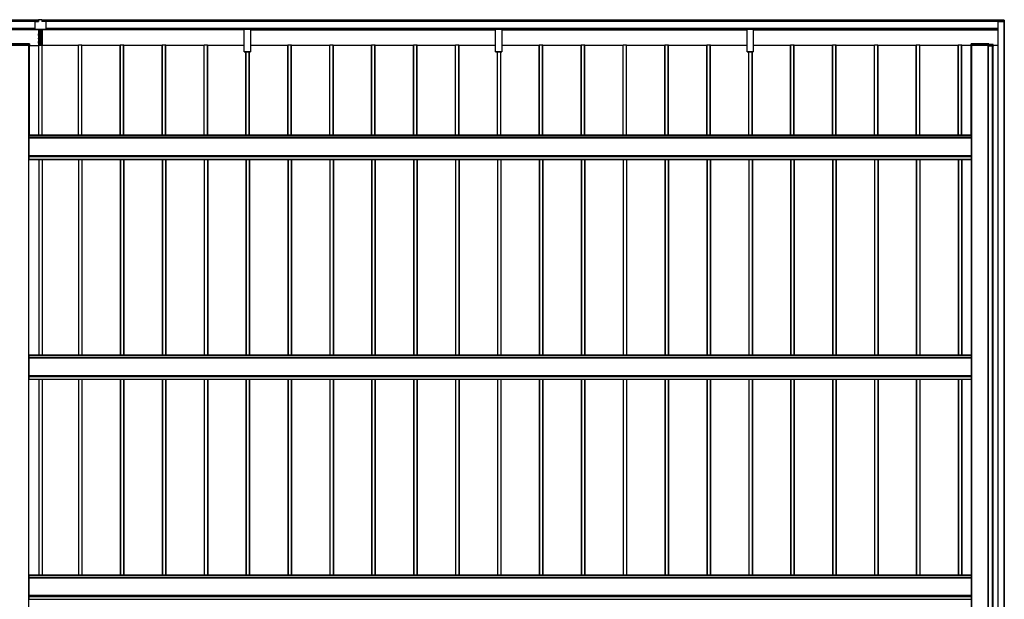
# Model space of a CAD drawing. Units: millimetres. Extents: x 0 to 29435, y 0 to 20790.
# Drawn here: x 7406 to 12106, y 9276 to 12041 of the extents above; entities that cross this region are included whole.
import ezdxf

# ---------------------------------------------------------------- set-up
doc = ezdxf.new("R2010")
doc.units = ezdxf.units.MM
doc.layers.add('YKK_A1', color=4, linetype='Continuous', lineweight=30)

msp = doc.modelspace()

# ---------------------------------------------------------------- linework, layer by layer
at = {"layer": 'YKK_A1'}
for p, q in [((7496.6, 12038.6), (2702.1, 12038.6)), ((7496.6, 12038.1), (2702.1, 12038.1)), ((7496.6, 12033.9), (2702.1, 12033.9)), ((7496.6, 12033.6), (2702.1, 12033.6)), ((7496.6, 12033.6), (2702.1, 12033.6)), ((7496.6, 12033.3), (2702.1, 12033.3)), ((7479.6, 12033.2), (7496.6, 12033.2)), ((7496.6, 12041.1), (7496.6, 12033.3)), ((7511.6, 12041.1), (7496.6, 12041.1)), ((7511.6, 12041.1), (7511.6, 12033.3)), ((12098.1, 12038.6), (7511.6, 12038.6)), ((12098.1, 12038.1), (7511.6, 12038.1)), ((12098.1, 12033.9), (7511.6, 12033.9)), ((12098.1, 12033.6), (7511.6, 12033.6)), ((12098.1, 12033.6), (7511.6, 12033.6)), ((12098.1, 12033.3), (7511.6, 12033.3)), ((7528.6, 12033.2), (7511.6, 12033.2)), ((12075.1, 12033.1), (12075.1, 6635.5)), ((12075.6, 12033.1), (12099.4, 12033.1)), ((12075.6, 12033.1), (12075.6, 6635.5)), ((12105.6, 12039.2), (12098.1, 12039.7)), ((12098.1, 12039.2), (12098.1, 12039.7)), ((12098.1, 12033.5), (12098.1, 12039.2)), ((12105.6, 12038.7), (12098.1, 12039.2)), ((12098.1, 12033.2), (12098.1, 12033.5)), ((12098.1, 12033.5), (12099.3, 12033.5)), ((12099.3, 12033.2), (12098.1, 12033.2)), ((12099.3, 12033.2), (12098.1, 12033.2)), ((12098.1, 12033.2), (12098.1, 12033.2)), ((12099.3, 12033.2), (12099.3, 12033.2)), ((12099.6, 12031.7), (12099.6, 12032.9)), ((12099.9, 12032.9), (12099.9, 12031.7)), ((12105.6, 12031.7), (12105.6, 12038.7)), ((12106.1, 12038.7), (12106.1, 12031.7)), ((7477.6, 11999.1), (2725.1, 11999.1)), ((2725.1, 11998.6), (7477.6, 11998.6)), ((7477.6, 11998.6), (2725.1, 11998.6)), ((7477.6, 11998.6), (2725.1, 11998.6)), ((7495.1, 11993.2), (6308, 11993.2)), ((7495.1, 11993.1), (6308, 11993.1)), ((7477.6, 12031.3), (7477.6, 11998.3)), ((7479.6, 11996.3), (7528.6, 11996.3)), ((7479.6, 11996.2), (7528.6, 11996.2)), ((7495.1, 11996.2), (7495.1, 11973.9)), ((7499.1, 11996.2), (7499.1, 11923.9)), ((7500.6, 11921), (7500.6, 11996.2)), ((7507.6, 11921), (7507.6, 11996.2)), ((7509.1, 11996.2), (7509.1, 11923.9)), ((7513.1, 11996.2), (7513.1, 11973.9)), ((8478, 11993.2), (7513.1, 11993.2)), ((8478, 11993.1), (7513.1, 11993.1)), ((7530.6, 12031.3), (7530.6, 11998.3)), ((12075.1, 11999.1), (7530.6, 11999.1)), ((7530.6, 11998.6), (12075.1, 11998.6)), ((12075.1, 11998.6), (7530.6, 11998.6)), ((12075.1, 11998.6), (7530.6, 11998.6)), ((8478, 11998.2), (8478, 11998.6)), ((8478, 11997.3), (8478, 11998.2)), ((8478, 11998.2), (8508, 11998.2)), ((8478, 11995.4), (8478, 11997.3)), ((8508, 11997.3), (8478, 11997.3)), ((8478, 11994.6), (8478, 11995.4)), ((8478, 11995.4), (8508, 11995.4)), ((8478, 11887.5), (8478, 11994.6)), ((8508, 11994.6), (8478, 11994.6)), ((8508, 11998.6), (8508, 11998.2)), ((8508, 11998.2), (8508, 11997.3)), ((8508, 11997.3), (8508, 11995.4)), ((8508, 11995.4), (8508, 11994.6)), ((8508, 11994.6), (8508, 11887.5)), ((8508, 11993.2), (9678, 11993.2)), ((8508, 11993.1), (9678, 11993.1)), ((9678, 11998.2), (9678, 11998.6)), ((9678, 11997.3), (9678, 11998.2)), ((9678, 11998.2), (9708, 11998.2)), ((9678, 11995.4), (9678, 11997.3)), ((9708, 11997.3), (9678, 11997.3)), ((9678, 11994.6), (9678, 11995.4)), ((9678, 11995.4), (9708, 11995.4)), ((9678, 11887.5), (9678, 11994.6)), ((9708, 11994.6), (9678, 11994.6)), ((9708, 11998.6), (9708, 11998.2)), ((9708, 11998.2), (9708, 11997.3)), ((9708, 11997.3), (9708, 11995.4)), ((9708, 11995.4), (9708, 11994.6)), ((9708, 11994.6), (9708, 11887.5)), ((9708, 11993.2), (10878, 11993.2)), ((9708, 11993.1), (10878, 11993.1)), ((10878, 11998.2), (10878, 11998.6)), ((10878, 11997.3), (10878, 11998.2)), ((10878, 11998.2), (10908, 11998.2)), ((10878, 11995.4), (10878, 11997.3)), ((10908, 11997.3), (10878, 11997.3)), ((10878, 11994.6), (10878, 11995.4)), ((10878, 11995.4), (10908, 11995.4)), ((10878, 11887.5), (10878, 11994.6)), ((10908, 11994.6), (10878, 11994.6)), ((10908, 11998.6), (10908, 11998.2)), ((10908, 11998.2), (10908, 11997.3)), ((10908, 11997.3), (10908, 11995.4)), ((10908, 11995.4), (10908, 11994.6)), ((10908, 11994.6), (10908, 11887.5)), ((10908, 11993.2), (12075.1, 11993.2)), ((10908, 11993.1), (12075.1, 11993.1)), ((12105.1, 12031.6), (12099.6, 12031.7)), ((12099.6, 12031.7), (12099.6, 12031.7)), ((12105.6, 12031.7), (12099.9, 12031.7)), ((12104.6, 12031.6), (12104.6, 6637)), ((12105.1, 12031.6), (12105.1, 12031.6)), ((12105.1, 12031.6), (12105.1, 6637)), ((12105.6, 12030.2), (12105.1, 12030.2)), ((12106.1, 12030.2), (12106.1, 12031.7)), ((7494.1, 11973.9), (7499.1, 11973.9)), ((7494.1, 11973.9), (7494.1, 11973.8)), ((7494.1, 11973.8), (7499.1, 11973.8)), ((7494.1, 11973.8), (7494.1, 11970.6)), ((7494.1, 11970.6), (7499.1, 11970.6)), ((7494.1, 11970.6), (7494.1, 11969.1)), ((7494.1, 11969.1), (7499.1, 11969.1)), ((7494.1, 11969.1), (7494.1, 11966)), ((7494.1, 11966), (7499.1, 11966)), ((7494.1, 11966), (7494.1, 11965.9)), ((7499.1, 11965.9), (7494.1, 11965.9)), ((7494.9, 11952.6), (7495.1, 11952.6)), ((7494.9, 11952.6), (7494.9, 11949.6)), ((7495.1, 11949.6), (7494.9, 11949.6)), ((7495.1, 11965.9), (7495.1, 11952.6)), ((7499.1, 11952.6), (7495.1, 11952.6)), ((7495.1, 11949.6), (7499.1, 11949.6)), ((7495.1, 11949.6), (7495.1, 11936.9)), ((7514.1, 11973.9), (7509.1, 11973.9)), ((7514.1, 11973.8), (7509.1, 11973.8)), ((7514.1, 11970.6), (7509.1, 11970.6)), ((7514.1, 11969.1), (7509.1, 11969.1)), ((7514.1, 11966), (7509.1, 11966)), ((7509.1, 11965.9), (7514.1, 11965.9)), ((7509.1, 11952.6), (7513.1, 11952.6)), ((7513.1, 11949.6), (7509.1, 11949.6)), ((7513.1, 11965.9), (7513.1, 11952.6)), ((7513.3, 11952.6), (7513.1, 11952.6)), ((7513.1, 11949.6), (7513.3, 11949.6)), ((7513.1, 11949.6), (7513.1, 11936.9)), ((7513.3, 11952.6), (7513.3, 11949.6)), ((7514.1, 11973.9), (7514.1, 11973.8)), ((7514.1, 11973.8), (7514.1, 11970.6)), ((7514.1, 11970.6), (7514.1, 11969.1)), ((7514.1, 11969.1), (7514.1, 11966)), ((7514.1, 11966), (7514.1, 11965.9)), ((7347.6, 11919.8), (7452.6, 11919.8)), ((7452.2, 11925.8), (7347.9, 11925.8)), ((7452.2, 11925.3), (7347.9, 11925.3)), ((7450.1, 11919.7), (7350.1, 11919.7)), ((7449.6, 7181.7), (7449.6, 11919.7)), ((7450.1, 7181.7), (7450.1, 11919.7)), ((7450.6, 11918.9), (7450.1, 11918.9)), ((7450.6, 11919.7), (7450.6, 11915.1)), ((7453.1, 11915.1), (7450.6, 11915.1)), ((7450.6, 11915.1), (7450.6, 11915.1)), ((7453.1, 11915.1), (7450.6, 11915.1)), ((7452.1, 11489.9), (7452.1, 11915.1)), ((7452.2, 11925.8), (7452.2, 11925.8)), ((7452.2, 11925.3), (7452.2, 11925.8)), ((7452.6, 11919.8), (7452.2, 11925.3)), ((7452.7, 11925.3), (7453.1, 11919.8)), ((7453.1, 11915.1), (7453.1, 11919.8)), ((7453.1, 11918), (7496.8, 11918)), ((7494.1, 11936.9), (7499.1, 11936.9)), ((7494.1, 11936.9), (7494.1, 11936.8)), ((7494.1, 11936.8), (7499.1, 11936.8)), ((7494.1, 11936.8), (7494.1, 11933.6)), ((7494.1, 11933.6), (7499.1, 11933.6)), ((7494.1, 11933.6), (7494.1, 11932.1)), ((7494.1, 11932.1), (7499.1, 11932.1)), ((7494.1, 11932.1), (7494.1, 11929)), ((7494.1, 11929), (7499.1, 11929)), ((7494.1, 11929), (7494.1, 11928.9)), ((7499.1, 11928.9), (7494.1, 11928.9)), ((7495.1, 11928.9), (7495.1, 11918)), ((7496.8, 11489.9), (7496.8, 11918)), ((7497.1, 11489.9), (7497.1, 11919.1)), ((7498.1, 11919.1), (7513.1, 11919.1)), ((7498.1, 11489.9), (7498.1, 11919.1)), ((7498.8, 11923.9), (7499.1, 11923.9)), ((7498.8, 11923.9), (7498.8, 11922.4)), ((7498.8, 11922.4), (7499.1, 11922.4)), ((7498.8, 11922.4), (7498.8, 11921.2)), ((7498.8, 11921.2), (7499.1, 11921.2)), ((7499.1, 11922.4), (7499.1, 11921)), ((7499.1, 11921), (7500.3, 11921)), ((7499.1, 11920), (7499.1, 11921)), ((7499.1, 11919.1), (7499.1, 11920)), ((7500.6, 11920), (7500.6, 11921)), ((7500.6, 11919.1), (7500.6, 11920)), ((7507.6, 11920), (7507.6, 11921)), ((7507.6, 11919.1), (7507.6, 11920)), ((7509.1, 11921), (7507.9, 11921)), ((7514.1, 11936.9), (7509.1, 11936.9)), ((7514.1, 11936.8), (7509.1, 11936.8)), ((7514.1, 11933.6), (7509.1, 11933.6)), ((7514.1, 11932.1), (7509.1, 11932.1)), ((7514.1, 11929), (7509.1, 11929)), ((7509.1, 11928.9), (7514.1, 11928.9)), ((7509.3, 11923.9), (7509.1, 11923.9)), ((7509.1, 11922.4), (7509.1, 11921)), ((7509.3, 11922.4), (7509.1, 11922.4)), ((7509.3, 11921.2), (7509.1, 11921.2)), ((7509.1, 11920), (7509.1, 11921)), ((7509.1, 11919.1), (7509.1, 11920)), ((7509.3, 11923.9), (7509.3, 11922.4)), ((7509.3, 11922.4), (7509.3, 11921.2)), ((7513.1, 11928.9), (7513.1, 11919.1)), ((7513.1, 11489.9), (7513.1, 11919.1)), ((7514.1, 11936.9), (7514.1, 11936.8)), ((7514.1, 11936.8), (7514.1, 11933.6)), ((7514.1, 11933.6), (7514.1, 11932.1)), ((7514.1, 11932.1), (7514.1, 11929)), ((7514.1, 11929), (7514.1, 11928.9)), ((7514.1, 11489.9), (7514.1, 11919.1)), ((7686.1, 11918), (7514.1, 11918)), ((7686.1, 11489.9), (7686.1, 11919.1)), ((7702.1, 11919.1), (7687.1, 11919.1)), ((7687.1, 11489.9), (7687.1, 11919.1)), ((7702.1, 11489.9), (7702.1, 11919.1)), ((7703.1, 11489.9), (7703.1, 11919.1)), ((7886.1, 11918), (7703.4, 11918)), ((7703.4, 11489.9), (7703.4, 11918)), ((7886.1, 11489.9), (7886.1, 11919.1)), ((7902.1, 11919.1), (7887.1, 11919.1)), ((7887.1, 11489.9), (7887.1, 11919.1)), ((7902.1, 11489.9), (7902.1, 11919.1)), ((7903.1, 11489.9), (7903.1, 11919.1)), ((8086.1, 11918), (7903.4, 11918)), ((7903.4, 11489.9), (7903.4, 11918)), ((8086.1, 11489.9), (8086.1, 11919.1)), ((8102.1, 11919.1), (8087.1, 11919.1)), ((8087.1, 11489.9), (8087.1, 11919.1)), ((8102.1, 11489.9), (8102.1, 11919.1)), ((8103.1, 11489.9), (8103.1, 11919.1)), ((8286.1, 11918), (8103.4, 11918)), ((8103.4, 11489.9), (8103.4, 11918)), ((8286.1, 11489.9), (8286.1, 11919.1)), ((8302.1, 11919.1), (8287.1, 11919.1)), ((8287.1, 11489.9), (8287.1, 11919.1)), ((8302.1, 11489.9), (8302.1, 11919.1)), ((8303.1, 11489.9), (8303.1, 11919.1)), ((8478, 11918), (8303.4, 11918)), ((8303.4, 11489.9), (8303.4, 11918)), ((8686.1, 11918), (8508, 11918)), ((8686.1, 11489.9), (8686.1, 11919.1)), ((8702.1, 11919.1), (8687.1, 11919.1)), ((8687.1, 11489.9), (8687.1, 11919.1)), ((8702.1, 11489.9), (8702.1, 11919.1)), ((8703.1, 11489.9), (8703.1, 11919.1)), ((8886.1, 11918), (8703.4, 11918)), ((8703.4, 11489.9), (8703.4, 11918)), ((8886.1, 11489.9), (8886.1, 11919.1)), ((8902.1, 11919.1), (8887.1, 11919.1)), ((8887.1, 11489.9), (8887.1, 11919.1)), ((8902.1, 11489.9), (8902.1, 11919.1)), ((8903.1, 11489.9), (8903.1, 11919.1)), ((9086.1, 11918), (8903.4, 11918)), ((8903.4, 11489.9), (8903.4, 11918)), ((9086.1, 11489.9), (9086.1, 11919.1)), ((9102.1, 11919.1), (9087.1, 11919.1)), ((9087.1, 11489.9), (9087.1, 11919.1)), ((9102.1, 11489.9), (9102.1, 11919.1)), ((9103.1, 11489.9), (9103.1, 11919.1)), ((9286.1, 11918), (9103.4, 11918)), ((9103.4, 11489.9), (9103.4, 11918)), ((9286.1, 11489.9), (9286.1, 11919.1)), ((9302.1, 11919.1), (9287.1, 11919.1)), ((9287.1, 11489.9), (9287.1, 11919.1)), ((9302.1, 11489.9), (9302.1, 11919.1)), ((9303.1, 11489.9), (9303.1, 11919.1)), ((9303.4, 11489.9), (9303.4, 11918)), ((9486.1, 11918), (9303.4, 11918)), ((9486.1, 11489.9), (9486.1, 11919.1)), ((9487.1, 11489.9), (9487.1, 11919.1)), ((9502.1, 11919.1), (9487.1, 11919.1)), ((9502.1, 11489.9), (9502.1, 11919.1)), ((9503.1, 11489.9), (9503.1, 11919.1)), ((9678, 11918), (9503.4, 11918)), ((9503.4, 11489.9), (9503.4, 11918)), ((9886.1, 11918), (9708, 11918)), ((9886.1, 11489.9), (9886.1, 11919.1)), ((9902.1, 11919.1), (9887.1, 11919.1)), ((9887.1, 11489.9), (9887.1, 11919.1)), ((9902.1, 11489.9), (9902.1, 11919.1)), ((9903.1, 11489.9), (9903.1, 11919.1)), ((10086.1, 11918), (9903.4, 11918)), ((9903.4, 11489.9), (9903.4, 11918)), ((10086.1, 11489.9), (10086.1, 11919.1)), ((10102.1, 11919.1), (10087.1, 11919.1)), ((10087.1, 11489.9), (10087.1, 11919.1)), ((10102.1, 11489.9), (10102.1, 11919.1)), ((10103.1, 11489.9), (10103.1, 11919.1)), ((10286.1, 11918), (10103.4, 11918)), ((10103.4, 11489.9), (10103.4, 11918)), ((10286.1, 11489.9), (10286.1, 11919.1)), ((10302.1, 11919.1), (10287.1, 11919.1)), ((10287.1, 11489.9), (10287.1, 11919.1)), ((10302.1, 11489.9), (10302.1, 11919.1)), ((10303.1, 11489.9), (10303.1, 11919.1)), ((10486.1, 11918), (10303.4, 11918)), ((10303.4, 11489.9), (10303.4, 11918)), ((10486.1, 11489.9), (10486.1, 11919.1)), ((10487.1, 11489.9), (10487.1, 11919.1)), ((10502.1, 11919.1), (10487.1, 11919.1)), ((10502.1, 11489.9), (10502.1, 11919.1)), ((10503.1, 11489.9), (10503.1, 11919.1)), ((10686.1, 11918), (10503.4, 11918)), ((10503.4, 11489.9), (10503.4, 11918)), ((10686.1, 11489.9), (10686.1, 11919.1)), ((10702.1, 11919.1), (10687.1, 11919.1)), ((10687.1, 11489.9), (10687.1, 11919.1)), ((10702.1, 11489.9), (10702.1, 11919.1)), ((10703.1, 11489.9), (10703.1, 11919.1)), ((10878, 11918), (10703.4, 11918)), ((10703.4, 11489.9), (10703.4, 11918)), ((11086.1, 11918), (10908, 11918)), ((11086.1, 11489.9), (11086.1, 11919.1)), ((11102.1, 11919.1), (11087.1, 11919.1)), ((11087.1, 11489.9), (11087.1, 11919.1)), ((11102.1, 11489.9), (11102.1, 11919.1)), ((11103.1, 11489.9), (11103.1, 11919.1)), ((11286.1, 11918), (11103.4, 11918)), ((11103.4, 11489.9), (11103.4, 11918)), ((11286.1, 11489.9), (11286.1, 11919.1)), ((11302.1, 11919.1), (11287.1, 11919.1)), ((11287.1, 11489.9), (11287.1, 11919.1)), ((11302.1, 11489.9), (11302.1, 11919.1)), ((11303.1, 11489.9), (11303.1, 11919.1)), ((11303.4, 11489.9), (11303.4, 11918)), ((11486.1, 11918), (11303.4, 11918)), ((11486.1, 11489.9), (11486.1, 11919.1)), ((11487.1, 11489.9), (11487.1, 11919.1)), ((11502.1, 11919.1), (11487.1, 11919.1)), ((11502.1, 11489.9), (11502.1, 11919.1)), ((11503.1, 11489.9), (11503.1, 11919.1)), ((11686.1, 11918), (11503.4, 11918)), ((11503.4, 11489.9), (11503.4, 11918)), ((11686.1, 11489.9), (11686.1, 11919.1)), ((11702.1, 11919.1), (11687.1, 11919.1)), ((11687.1, 11489.9), (11687.1, 11919.1)), ((11702.1, 11489.9), (11702.1, 11919.1)), ((11703.1, 11489.9), (11703.1, 11919.1)), ((11886.1, 11918), (11703.4, 11918)), ((11703.4, 11489.9), (11703.4, 11918)), ((11886.1, 11489.9), (11886.1, 11919.1)), ((11902.1, 11919.1), (11887.1, 11919.1)), ((11887.1, 11489.9), (11887.1, 11919.1)), ((11902.1, 11489.9), (11902.1, 11919.1)), ((11903.1, 11489.9), (11903.1, 11919.1)), ((11947.1, 11918), (11903.4, 11918)), ((11903.4, 11489.9), (11903.4, 11918)), ((11947.1, 11919.8), (11947.4, 11925.3)), ((11947.1, 11915.1), (11947.1, 11919.8)), ((11947.1, 11915.1), (11949.6, 11915.1)), ((11947.1, 11915.1), (11949.6, 11915.1)), ((11947.9, 11925.3), (11947.6, 11919.8)), ((11947.6, 11919.8), (12032.6, 11919.8)), ((12032.2, 11925.8), (11947.9, 11925.8)), ((11947.9, 11925.8), (11947.9, 11925.8)), ((11947.9, 11925.3), (11947.9, 11925.8)), ((12032.2, 11925.3), (11947.9, 11925.3)), ((11948.1, 11489.9), (11948.1, 11915.1)), ((11949.6, 11919.7), (11949.6, 11915.1)), ((11949.6, 11918.9), (11950.1, 11918.9)), ((11949.6, 11915.1), (11949.6, 11915.1)), ((12030.1, 11919.7), (11950.1, 11919.7)), ((11950.1, 7181.7), (11950.1, 11919.7)), ((11950.6, 7181.7), (11950.6, 11919.7)), ((12029.6, 7181.7), (12029.6, 11919.7)), ((12030.1, 7181.7), (12030.1, 11919.7)), ((12030.6, 11919.1), (12030.4, 11919.1)), ((12030.4, 7181.7), (12030.4, 11919.1)), ((12030.6, 11916.1), (12030.6, 11919.7)), ((12050.1, 11916.1), (12031.1, 11916.1)), ((12032.2, 11925.8), (12032.2, 11925.8)), ((12032.2, 11925.3), (12032.2, 11925.8)), ((12032.6, 11919.8), (12032.2, 11925.3)), ((12032.7, 11925.3), (12033.1, 11919.8)), ((12033.1, 11919.8), (12033.1, 11916.2)), ((12052.2, 11922.2), (12033.2, 11922.2)), ((12033.2, 11921.7), (12033.2, 11922.2)), ((12033.2, 11921.7), (12033.6, 11916.2)), ((12052.2, 11921.7), (12033.2, 11921.7)), ((12033.6, 11916.2), (12052.6, 11916.2)), ((12049.6, 6669.9), (12049.6, 11916.1)), ((12050.1, 6669.9), (12050.1, 11916.1)), ((12050.6, 11915.1), (12050.6, 11916.1)), ((12050.6, 11915.1), (12053.1, 11915.1)), ((12050.6, 11915.1), (12050.6, 11915.1)), ((12050.6, 11915.1), (12053.1, 11915.1)), ((12052.1, 6669.9), (12052.1, 11915.1)), ((12052.2, 11922.2), (12052.2, 11922.2)), ((12052.2, 11921.7), (12052.2, 11922.2)), ((12052.6, 11916.2), (12052.2, 11921.7)), ((12052.7, 11921.7), (12053.1, 11916.2)), ((12075.1, 11918), (12053, 11918)), ((12053.1, 11916.2), (12053.1, 11915.1)), ((8478, 11887.2), (8478, 11887.5)), ((8478, 11887.5), (8508, 11887.5)), ((8478, 11887.1), (8478, 11887.2)), ((8508, 11887.2), (8478, 11887.2)), ((8478, 11887.1), (8508, 11887.1)), ((8478, 11887.1), (8478, 11887.1)), ((8478, 11887.1), (8508, 11887.1)), ((8486.1, 11489.9), (8486.1, 11887.1)), ((8487.1, 11489.9), (8487.1, 11887.1)), ((8502.1, 11489.9), (8502.1, 11887.1)), ((8503.1, 11489.9), (8503.1, 11887.1)), ((8503.4, 11489.9), (8503.4, 11887.1)), ((8508, 11887.5), (8508, 11887.2)), ((8508, 11887.1), (8508, 11887.2)), ((8508, 11887.1), (8508, 11887.1)), ((9678, 11887.2), (9678, 11887.5)), ((9678, 11887.5), (9708, 11887.5)), ((9678, 11887.1), (9678, 11887.2)), ((9708, 11887.2), (9678, 11887.2)), ((9678, 11887.1), (9708, 11887.1)), ((9678, 11887.1), (9678, 11887.1)), ((9678, 11887.1), (9708, 11887.1)), ((9686.1, 11489.9), (9686.1, 11887.1)), ((9687.1, 11489.9), (9687.1, 11887.1)), ((9702.1, 11489.9), (9702.1, 11887.1)), ((9703.1, 11489.9), (9703.1, 11887.1)), ((9703.4, 11489.9), (9703.4, 11887.1)), ((9708, 11887.5), (9708, 11887.2)), ((9708, 11887.1), (9708, 11887.2)), ((9708, 11887.1), (9708, 11887.1)), ((10878, 11887.2), (10878, 11887.5)), ((10878, 11887.5), (10908, 11887.5)), ((10878, 11887.1), (10878, 11887.2)), ((10908, 11887.2), (10878, 11887.2)), ((10878, 11887.1), (10908, 11887.1)), ((10878, 11887.1), (10878, 11887.1)), ((10878, 11887.1), (10908, 11887.1)), ((10886.1, 11489.9), (10886.1, 11887.1)), ((10887.1, 11489.9), (10887.1, 11887.1)), ((10902.1, 11489.9), (10902.1, 11887.1)), ((10903.1, 11489.9), (10903.1, 11887.1)), ((10903.4, 11489.9), (10903.4, 11887.1)), ((10908, 11887.5), (10908, 11887.2)), ((10908, 11887.1), (10908, 11887.2)), ((10908, 11887.1), (10908, 11887.1)), ((11949.6, 11489.9), (7450.6, 11489.9)), ((7450.6, 11375), (7450.6, 11489.9)), ((7450.6, 11489.5), (11949.6, 11489.5)), ((11949.6, 11478.4), (7450.6, 11478.4)), ((7450.6, 11477.9), (11949.6, 11477.9)), ((11949.6, 11489.5), (11949.6, 11489.9)), ((11949.6, 11478.4), (11949.6, 11489.5)), ((11949.6, 11477.9), (11949.6, 11478.4)), ((11949.6, 11394), (11949.6, 11477.9)), ((11950.1, 11465.6), (11949.6, 11465.6)), ((11950.1, 11463.8), (11949.6, 11463.8)), ((7450.6, 11394), (11949.6, 11394)), ((7450.6, 11393.5), (11949.6, 11393.5)), ((7450.6, 11390), (11949.6, 11390)), ((7450.6, 11389), (11949.6, 11389)), ((7450.6, 11375.5), (11949.6, 11375.5)), ((7450.6, 11375), (11949.6, 11375)), ((7450.6, 11375), (11949.6, 11375)), ((7452.1, 11375), (11948.1, 11375)), ((7496.8, 11375), (7496.8, 10440.6)), ((7497.1, 11375), (7497.1, 10440.6)), ((7498.1, 11375), (7498.1, 10440.6)), ((7513.1, 11375), (7513.1, 10440.6)), ((7514.1, 11375), (7514.1, 10440.6)), ((7686.1, 11375), (7686.1, 10440.6)), ((7687.1, 11375), (7687.1, 10440.6)), ((7702.1, 11375), (7702.1, 10440.6)), ((7703.1, 11375), (7703.1, 10440.6)), ((7703.4, 11375), (7703.4, 10440.6)), ((7886.1, 11375), (7886.1, 10440.6)), ((7887.1, 11375), (7887.1, 10440.6)), ((7902.1, 11375), (7902.1, 10440.6)), ((7903.1, 11375), (7903.1, 10440.6)), ((7903.4, 11375), (7903.4, 10440.6)), ((8086.1, 11375), (8086.1, 10440.6)), ((8087.1, 11375), (8087.1, 10440.6)), ((8102.1, 11375), (8102.1, 10440.6)), ((8103.1, 11375), (8103.1, 10440.6)), ((8103.4, 11375), (8103.4, 10440.6)), ((8286.1, 11375), (8286.1, 10440.6)), ((8287.1, 11375), (8287.1, 10440.6)), ((8302.1, 11375), (8302.1, 10440.6)), ((8303.1, 11375), (8303.1, 10440.6)), ((8303.4, 11375), (8303.4, 10440.6)), ((8486.1, 11375), (8486.1, 10440.6)), ((8487.1, 11375), (8487.1, 10440.6)), ((8502.1, 11375), (8502.1, 10440.6)), ((8503.1, 11375), (8503.1, 10440.6)), ((8503.4, 11375), (8503.4, 10440.6)), ((8686.1, 11375), (8686.1, 10440.6)), ((8687.1, 11375), (8687.1, 10440.6)), ((8702.1, 11375), (8702.1, 10440.6)), ((8703.1, 11375), (8703.1, 10440.6)), ((8703.4, 11375), (8703.4, 10440.6)), ((8886.1, 11375), (8886.1, 10440.6)), ((8887.1, 11375), (8887.1, 10440.6)), ((8902.1, 11375), (8902.1, 10440.6)), ((8903.1, 11375), (8903.1, 10440.6)), ((8903.4, 11375), (8903.4, 10440.6)), ((9086.1, 11375), (9086.1, 10440.6)), ((9087.1, 11375), (9087.1, 10440.6)), ((9102.1, 11375), (9102.1, 10440.6)), ((9103.1, 11375), (9103.1, 10440.6)), ((9103.4, 11375), (9103.4, 10440.6)), ((9286.1, 11375), (9286.1, 10440.6)), ((9287.1, 11375), (9287.1, 10440.6)), ((9302.1, 11375), (9302.1, 10440.6)), ((9303.1, 11375), (9303.1, 10440.6)), ((9303.4, 11375), (9303.4, 10440.6)), ((9486.1, 11375), (9486.1, 10440.6)), ((9487.1, 11375), (9487.1, 10440.6)), ((9502.1, 11375), (9502.1, 10440.6)), ((9503.1, 11375), (9503.1, 10440.6)), ((9503.4, 11375), (9503.4, 10440.6)), ((9686.1, 11375), (9686.1, 10440.6)), ((9687.1, 11375), (9687.1, 10440.6)), ((9702.1, 11375), (9702.1, 10440.6)), ((9703.1, 11375), (9703.1, 10440.6)), ((9703.4, 11375), (9703.4, 10440.6)), ((9886.1, 11375), (9886.1, 10440.6)), ((9887.1, 11375), (9887.1, 10440.6)), ((9902.1, 11375), (9902.1, 10440.6)), ((9903.1, 11375), (9903.1, 10440.6)), ((9903.4, 11375), (9903.4, 10440.6)), ((10086.1, 11375), (10086.1, 10440.6)), ((10087.1, 11375), (10087.1, 10440.6)), ((10102.1, 11375), (10102.1, 10440.6)), ((10103.1, 11375), (10103.1, 10440.6)), ((10103.4, 11375), (10103.4, 10440.6)), ((10286.1, 11375), (10286.1, 10440.6)), ((10287.1, 11375), (10287.1, 10440.6)), ((10302.1, 11375), (10302.1, 10440.6)), ((10303.1, 11375), (10303.1, 10440.6)), ((10303.4, 11375), (10303.4, 10440.6)), ((10486.1, 11375), (10486.1, 10440.6)), ((10487.1, 11375), (10487.1, 10440.6)), ((10502.1, 11375), (10502.1, 10440.6)), ((10503.1, 11375), (10503.1, 10440.6)), ((10503.4, 11375), (10503.4, 10440.6)), ((10686.1, 11375), (10686.1, 10440.6)), ((10687.1, 11375), (10687.1, 10440.6)), ((10702.1, 11375), (10702.1, 10440.6)), ((10703.1, 11375), (10703.1, 10440.6)), ((10703.4, 11375), (10703.4, 10440.6)), ((10886.1, 11375), (10886.1, 10440.6)), ((10887.1, 11375), (10887.1, 10440.6)), ((10902.1, 11375), (10902.1, 10440.6)), ((10903.1, 11375), (10903.1, 10440.6)), ((10903.4, 11375), (10903.4, 10440.6)), ((11086.1, 11375), (11086.1, 10440.6)), ((11087.1, 11375), (11087.1, 10440.6)), ((11102.1, 11375), (11102.1, 10440.6)), ((11103.1, 11375), (11103.1, 10440.6)), ((11103.4, 11375), (11103.4, 10440.6)), ((11286.1, 11375), (11286.1, 10440.6)), ((11287.1, 11375), (11287.1, 10440.6)), ((11302.1, 11375), (11302.1, 10440.6)), ((11303.1, 11375), (11303.1, 10440.6)), ((11303.4, 11375), (11303.4, 10440.6)), ((11486.1, 11375), (11486.1, 10440.6)), ((11487.1, 11375), (11487.1, 10440.6)), ((11502.1, 11375), (11502.1, 10440.6)), ((11503.1, 11375), (11503.1, 10440.6)), ((11503.4, 11375), (11503.4, 10440.6)), ((11686.1, 11375), (11686.1, 10440.6)), ((11687.1, 11375), (11687.1, 10440.6)), ((11702.1, 11375), (11702.1, 10440.6)), ((11703.1, 11375), (11703.1, 10440.6)), ((11703.4, 11375), (11703.4, 10440.6)), ((11886.1, 11375), (11886.1, 10440.6)), ((11887.1, 11375), (11887.1, 10440.6)), ((11902.1, 11375), (11902.1, 10440.6)), ((11903.1, 11375), (11903.1, 10440.6)), ((11903.4, 11375), (11903.4, 10440.6)), ((11948.1, 11375), (11948.1, 10440.6)), ((11950.1, 11407.6), (11949.6, 11407.6)), ((11950.1, 11405.9), (11949.6, 11405.9)), ((11949.6, 11393.5), (11949.6, 11394)), ((11949.6, 11390), (11949.6, 11393.5)), ((11949.6, 11389), (11949.6, 11390)), ((11949.6, 11375.5), (11949.6, 11389)), ((11949.6, 11375), (11949.6, 11375.5)), ((11949.6, 11375), (11949.6, 11375)), ((11949.6, 11375), (11949.6, 11375)), ((11949.6, 10440.6), (7450.6, 10440.6)), ((7450.6, 10325.6), (7450.6, 10440.6)), ((7450.6, 10440.1), (11949.6, 10440.1)), ((11949.6, 10440.1), (11949.6, 10440.6)), ((11949.6, 10429.1), (11949.6, 10440.1)), ((11949.6, 10429.1), (7450.6, 10429.1)), ((7450.6, 10428.6), (11949.6, 10428.6)), ((11949.6, 10428.6), (11949.6, 10429.1)), ((11949.6, 10344.6), (11949.6, 10428.6)), ((11950.1, 10416.2), (11949.6, 10416.2)), ((11950.1, 10414.5), (11949.6, 10414.5)), ((7450.6, 10344.6), (11949.6, 10344.6)), ((7450.6, 10344.1), (11949.6, 10344.1)), ((7450.6, 10340.7), (11949.6, 10340.7)), ((11950.1, 10358.2), (11949.6, 10358.2)), ((11950.1, 10356.5), (11949.6, 10356.5)), ((11949.6, 10344.1), (11949.6, 10344.6)), ((11949.6, 10340.7), (11949.6, 10344.1)), ((11949.6, 10339.7), (11949.6, 10340.7)), ((7450.6, 10339.7), (11949.6, 10339.7)), ((7450.6, 10326.2), (11949.6, 10326.2)), ((7450.6, 10325.6), (11949.6, 10325.6)), ((7450.6, 10325.6), (11949.6, 10325.6)), ((7452.1, 10325.6), (11948.1, 10325.6)), ((7496.8, 10325.6), (7496.8, 9391.2)), ((7497.1, 10325.6), (7497.1, 9391.2)), ((7498.1, 10325.6), (7498.1, 9391.2)), ((7513.1, 10325.6), (7513.1, 9391.2)), ((7514.1, 10325.6), (7514.1, 9391.2)), ((7686.1, 10325.6), (7686.1, 9391.2)), ((7687.1, 10325.6), (7687.1, 9391.2)), ((7702.1, 10325.6), (7702.1, 9391.2)), ((7703.1, 10325.6), (7703.1, 9391.2)), ((7703.4, 10325.6), (7703.4, 9391.2)), ((7886.1, 10325.6), (7886.1, 9391.2)), ((7887.1, 10325.6), (7887.1, 9391.2)), ((7902.1, 10325.6), (7902.1, 9391.2)), ((7903.1, 10325.6), (7903.1, 9391.2)), ((7903.4, 10325.6), (7903.4, 9391.2)), ((8086.1, 10325.6), (8086.1, 9391.2)), ((8087.1, 10325.6), (8087.1, 9391.2)), ((8102.1, 10325.6), (8102.1, 9391.2)), ((8103.1, 10325.6), (8103.1, 9391.2)), ((8103.4, 10325.6), (8103.4, 9391.2)), ((8286.1, 10325.6), (8286.1, 9391.2)), ((8287.1, 10325.6), (8287.1, 9391.2)), ((8302.1, 10325.6), (8302.1, 9391.2)), ((8303.1, 10325.6), (8303.1, 9391.2)), ((8303.4, 10325.6), (8303.4, 9391.2)), ((8486.1, 10325.6), (8486.1, 9391.2)), ((8487.1, 10325.6), (8487.1, 9391.2)), ((8502.1, 10325.6), (8502.1, 9391.2)), ((8503.1, 10325.6), (8503.1, 9391.2)), ((8503.4, 10325.6), (8503.4, 9391.2)), ((8686.1, 10325.6), (8686.1, 9391.2)), ((8687.1, 10325.6), (8687.1, 9391.2)), ((8702.1, 10325.6), (8702.1, 9391.2)), ((8703.1, 10325.6), (8703.1, 9391.2)), ((8703.4, 10325.6), (8703.4, 9391.2)), ((8886.1, 10325.6), (8886.1, 9391.2)), ((8887.1, 10325.6), (8887.1, 9391.2)), ((8902.1, 10325.6), (8902.1, 9391.2)), ((8903.1, 10325.6), (8903.1, 9391.2)), ((8903.4, 10325.6), (8903.4, 9391.2)), ((9086.1, 10325.6), (9086.1, 9391.2)), ((9087.1, 10325.6), (9087.1, 9391.2)), ((9102.1, 10325.6), (9102.1, 9391.2)), ((9103.1, 10325.6), (9103.1, 9391.2)), ((9103.4, 10325.6), (9103.4, 9391.2)), ((9286.1, 10325.6), (9286.1, 9391.2)), ((9287.1, 10325.6), (9287.1, 9391.2)), ((9302.1, 10325.6), (9302.1, 9391.2)), ((9303.1, 10325.6), (9303.1, 9391.2)), ((9303.4, 10325.6), (9303.4, 9391.2)), ((9486.1, 10325.6), (9486.1, 9391.2)), ((9487.1, 10325.6), (9487.1, 9391.2)), ((9502.1, 10325.6), (9502.1, 9391.2)), ((9503.1, 10325.6), (9503.1, 9391.2)), ((9503.4, 10325.6), (9503.4, 9391.2)), ((9686.1, 10325.6), (9686.1, 9391.2)), ((9687.1, 10325.6), (9687.1, 9391.2)), ((9702.1, 10325.6), (9702.1, 9391.2)), ((9703.1, 10325.6), (9703.1, 9391.2)), ((9703.4, 10325.6), (9703.4, 9391.2)), ((9886.1, 10325.6), (9886.1, 9391.2)), ((9887.1, 10325.6), (9887.1, 9391.2)), ((9902.1, 10325.6), (9902.1, 9391.2)), ((9903.1, 10325.6), (9903.1, 9391.2)), ((9903.4, 10325.6), (9903.4, 9391.2)), ((10086.1, 10325.6), (10086.1, 9391.2)), ((10087.1, 10325.6), (10087.1, 9391.2)), ((10102.1, 10325.6), (10102.1, 9391.2)), ((10103.1, 10325.6), (10103.1, 9391.2)), ((10103.4, 10325.6), (10103.4, 9391.2)), ((10286.1, 10325.6), (10286.1, 9391.2)), ((10287.1, 10325.6), (10287.1, 9391.2)), ((10302.1, 10325.6), (10302.1, 9391.2)), ((10303.1, 10325.6), (10303.1, 9391.2)), ((10303.4, 10325.6), (10303.4, 9391.2)), ((10486.1, 10325.6), (10486.1, 9391.2)), ((10487.1, 10325.6), (10487.1, 9391.2)), ((10502.1, 10325.6), (10502.1, 9391.2)), ((10503.1, 10325.6), (10503.1, 9391.2)), ((10503.4, 10325.6), (10503.4, 9391.2)), ((10686.1, 10325.6), (10686.1, 9391.2)), ((10687.1, 10325.6), (10687.1, 9391.2)), ((10702.1, 10325.6), (10702.1, 9391.2)), ((10703.1, 10325.6), (10703.1, 9391.2)), ((10703.4, 10325.6), (10703.4, 9391.2)), ((10886.1, 10325.6), (10886.1, 9391.2)), ((10887.1, 10325.6), (10887.1, 9391.2)), ((10902.1, 10325.6), (10902.1, 9391.2)), ((10903.1, 10325.6), (10903.1, 9391.2)), ((10903.4, 10325.6), (10903.4, 9391.2)), ((11086.1, 10325.6), (11086.1, 9391.2)), ((11087.1, 10325.6), (11087.1, 9391.2)), ((11102.1, 10325.6), (11102.1, 9391.2)), ((11103.1, 10325.6), (11103.1, 9391.2)), ((11103.4, 10325.6), (11103.4, 9391.2)), ((11286.1, 10325.6), (11286.1, 9391.2)), ((11287.1, 10325.6), (11287.1, 9391.2)), ((11302.1, 10325.6), (11302.1, 9391.2)), ((11303.1, 10325.6), (11303.1, 9391.2)), ((11303.4, 10325.6), (11303.4, 9391.2)), ((11486.1, 10325.6), (11486.1, 9391.2)), ((11487.1, 10325.6), (11487.1, 9391.2)), ((11502.1, 10325.6), (11502.1, 9391.2)), ((11503.1, 10325.6), (11503.1, 9391.2)), ((11503.4, 10325.6), (11503.4, 9391.2)), ((11686.1, 10325.6), (11686.1, 9391.2)), ((11687.1, 10325.6), (11687.1, 9391.2)), ((11702.1, 10325.6), (11702.1, 9391.2)), ((11703.1, 10325.6), (11703.1, 9391.2)), ((11703.4, 10325.6), (11703.4, 9391.2)), ((11886.1, 10325.6), (11886.1, 9391.2)), ((11887.1, 10325.6), (11887.1, 9391.2)), ((11902.1, 10325.6), (11902.1, 9391.2)), ((11903.1, 10325.6), (11903.1, 9391.2)), ((11903.4, 10325.6), (11903.4, 9391.2)), ((11949.6, 10326.2), (11949.6, 10339.7)), ((11949.6, 10325.6), (11949.6, 10326.2)), ((11949.6, 10325.6), (11949.6, 10325.6)), ((11949.6, 10325.6), (11949.6, 10325.6)), ((11949.6, 9391.2), (7450.6, 9391.2)), ((7450.6, 9276.2), (7450.6, 9391.2)), ((7450.6, 9390.7), (11949.6, 9390.7)), ((11949.6, 9379.7), (7450.6, 9379.7)), ((7450.6, 9379.2), (11949.6, 9379.2)), ((11949.6, 9390.7), (11949.6, 9391.2)), ((11949.6, 9379.7), (11949.6, 9390.7)), ((11949.6, 9379.2), (11949.6, 9379.7)), ((11949.6, 9295.3), (11949.6, 9379.2)), ((11950.1, 9366.8), (11949.6, 9366.8)), ((11950.1, 9365.1), (11949.6, 9365.1)), ((11950.1, 9308.9), (11949.6, 9308.9)), ((11950.1, 9307.1), (11949.6, 9307.1)), ((7450.6, 9295.3), (11949.6, 9295.3)), ((7450.6, 9294.7), (11949.6, 9294.7)), ((7450.6, 9291.3), (11949.6, 9291.3)), ((7450.6, 9290.3), (11949.6, 9290.3)), ((7450.6, 9276.8), (11949.6, 9276.8)), ((7450.6, 9276.3), (11949.6, 9276.3)), ((7450.6, 9276.2), (11949.6, 9276.2)), ((11949.6, 9294.7), (11949.6, 9295.3)), ((11949.6, 9291.3), (11949.6, 9294.7)), ((11949.6, 9290.3), (11949.6, 9291.3)), ((11949.6, 9276.8), (11949.6, 9290.3)), ((11949.6, 9276.3), (11949.6, 9276.8)), ((11949.6, 9276.2), (11949.6, 9276.3)), ((11949.6, 9276.2), (11949.6, 9276.2))]:
    msp.add_line(p, q, dxfattribs=at)
for centre, radius, start, end in [((7479.6, 12031.2), 2, 90, 180), ((7528.6, 12031.2), 2, 0, 90), ((12075.4, 12029.5), 3.6, 88.0109, 95.9867), ((12097.9, 12033.4), 1.41, 350.2759, 2.9678), ((12099.8, 12030.6), 2.33, 87.9694, 95.7913), ((12105.6, 12038.7), 0.5, 0, 86.3803), ((12103.6, 12039), 1.99, 352.9418, 6.8101), ((12105.7, 12035.4), 3.3, 83.7994, 91.9513), ((7479.6, 11998.3), 2, 180, 270), ((7479.6, 11998.2), 2, 180, 270), ((7528.6, 11998.3), 2, 270, 0), ((7528.6, 11998.2), 2, 270, 0), ((12099.8, 12029.4), 2.33, 87.9694, 95.7913), ((12105.7, 12028.4), 3.3, 83.7994, 91.9513), ((12105.7, 12033.5), 3.3, 268.0487, 276.2006), ((7450.2, 11916.1), 3.6, 84.0133, 91.9891), ((7450.5, 11920.2), 2.23, 258.2619, 271.1872), ((7452.2, 11925.3), 0.5, 3.5096, 90), ((7452.4, 11924), 1.33, 77.1931, 98.8093), ((7496.8, 11920.1), 2.16, 268.0109, 275.9867), ((7497.8, 11911.9), 7.19, 88.0109, 95.9867), ((7500.3, 11918.9), 2.16, 84.0133, 91.9891), ((7507.8, 11918.9), 2.16, 88.0109, 95.9867), ((7513.3, 11911.9), 7.19, 84.0133, 91.9891), ((7686.8, 11911.9), 7.19, 88.0109, 95.9867), ((7702.3, 11911.9), 7.19, 84.0133, 91.9891), ((7703.3, 11920.1), 2.16, 264.0133, 271.9891), ((7886.8, 11911.9), 7.19, 88.0109, 95.9867), ((7902.3, 11911.9), 7.19, 84.0133, 91.9891), ((7903.3, 11920.1), 2.16, 264.0133, 271.9891), ((8086.8, 11911.9), 7.19, 88.0109, 95.9867), ((8102.3, 11911.9), 7.19, 84.0133, 91.9891), ((8103.3, 11920.1), 2.16, 264.0133, 271.9891), ((8286.8, 11911.9), 7.19, 88.0109, 95.9867), ((8302.3, 11911.9), 7.19, 84.0133, 91.9891), ((8303.3, 11920.1), 2.16, 264.0133, 271.9891), ((8686.8, 11911.9), 7.19, 88.0109, 95.9867), ((8702.3, 11911.9), 7.19, 84.0133, 91.9891), ((8703.3, 11920.1), 2.16, 264.0133, 271.9891), ((8886.8, 11911.9), 7.19, 88.0109, 95.9867), ((8902.3, 11911.9), 7.19, 84.0133, 91.9891), ((8903.3, 11920.1), 2.16, 264.0133, 271.9891), ((9086.8, 11911.9), 7.19, 88.0109, 95.9867), ((9102.3, 11911.9), 7.19, 84.0133, 91.9891), ((9103.3, 11920.1), 2.16, 264.0133, 271.9891), ((9286.8, 11911.9), 7.19, 88.0109, 95.9867), ((9302.3, 11911.9), 7.19, 84.0133, 91.9891), ((9303.3, 11920.1), 2.16, 264.0133, 271.9891), ((9486.8, 11911.9), 7.19, 88.0109, 95.9867), ((9502.3, 11911.9), 7.19, 84.0133, 91.9891), ((9503.3, 11920.1), 2.16, 264.0133, 271.9891), ((9886.8, 11911.9), 7.19, 88.0109, 95.9867), ((9902.3, 11911.9), 7.19, 84.0133, 91.9891), ((9903.3, 11920.1), 2.16, 264.0133, 271.9891), ((10086.8, 11911.9), 7.19, 88.0109, 95.9867), ((10102.3, 11911.9), 7.19, 84.0133, 91.9891), ((10103.3, 11920.1), 2.16, 264.0133, 271.9891), ((10286.8, 11911.9), 7.19, 88.0109, 95.9867), ((10302.3, 11911.9), 7.19, 84.0133, 91.9891), ((10303.3, 11920.1), 2.16, 264.0133, 271.9891), ((10486.8, 11911.9), 7.19, 88.0109, 95.9867), ((10502.3, 11911.9), 7.19, 84.0133, 91.9891), ((10503.3, 11920.1), 2.16, 264.0133, 271.9891), ((10686.8, 11911.9), 7.19, 88.0109, 95.9867), ((10702.3, 11911.9), 7.19, 84.0133, 91.9891), ((10703.3, 11920.1), 2.16, 264.0133, 271.9891), ((11086.8, 11911.9), 7.19, 88.0109, 95.9867), ((11102.3, 11911.9), 7.19, 84.0133, 91.9891), ((11103.3, 11920.1), 2.16, 264.0133, 271.9891), ((11286.8, 11911.9), 7.19, 88.0109, 95.9867), ((11302.3, 11911.9), 7.19, 84.0133, 91.9891), ((11303.3, 11920.1), 2.16, 264.0133, 271.9891), ((11486.8, 11911.9), 7.19, 88.0109, 95.9867), ((11502.3, 11911.9), 7.19, 84.0133, 91.9891), ((11503.3, 11920.1), 2.16, 264.0133, 271.9891), ((11686.8, 11911.9), 7.19, 88.0109, 95.9867), ((11702.3, 11911.9), 7.19, 84.0133, 91.9891), ((11703.3, 11920.1), 2.16, 264.0133, 271.9891), ((11886.8, 11911.9), 7.19, 88.0109, 95.9867), ((11902.3, 11911.9), 7.19, 84.0133, 91.9891), ((11903.3, 11920.1), 2.16, 264.0133, 271.9891), ((11947.9, 11925.3), 0.5, 90, 176.4904), ((11947.7, 11924), 1.33, 81.1907, 102.8069), ((11949.9, 11916.1), 3.6, 88.0109, 95.9867), ((11949.6, 11920.2), 2.23, 268.8128, 281.7381), ((12030.2, 11916.1), 3.6, 84.0133, 91.9891), ((12030.3, 11921.3), 2.16, 264.0133, 271.9891), ((12030.9, 11919.7), 3.6, 264.0133, 271.9891), ((12032.2, 11925.3), 0.5, 3.5096, 90), ((12032.4, 11924), 1.33, 77.1931, 98.8093), ((12050.2, 11912.5), 3.6, 84.0133, 91.9891), ((12052.2, 11921.7), 0.5, 3.5096, 90), ((12052.4, 11920.4), 1.33, 77.1931, 98.8093), ((11946.9, 11470.5), 3.2, 0.0012, 32.4793), ((11946.9, 11400.9), 3.2, 327.5207, 359.9988), ((11946.9, 11398.1), 3.2, 327.5207, 359.9988), ((11946.9, 10421.1), 3.2, 0.0012, 32.4793), ((11946.9, 10351.6), 3.2, 327.5207, 359.9988), ((11946.9, 10348.8), 3.2, 327.5207, 359.9988), ((11946.9, 9371.8), 3.2, 0.0012, 32.4793), ((11946.9, 9302.2), 3.2, 327.5207, 359.9988), ((11946.9, 9299.4), 3.2, 327.5207, 359.9988)]:
    msp.add_arc(centre, radius, start, end, dxfattribs=at)
for centre, major_axis, ratio, start_param, end_param in [((12099.3, 12032.9), (0.479, -0.362), 0.997782, 0.645865, 2.216662), ((12099.3, 12032.9), (0.227, -0.197), 0.995696, 0.713462, 2.284258), ((12099.3, 12032.9), (0.24, -0.181), 0.997782, 0.645865, 2.216662), ((7452.6, 11919.8), (0.501, 0), 0.034899, 6.283181, 7.85025), ((11947.6, 11919.8), (0.501, 0), 0.034899, 1.574528, 3.141597), ((12032.6, 11919.8), (0.501, 0), 0.034899, 6.283181, 7.85025), ((12033.2, 11922.2), (1, 0), 0.034899, 4.396521, 4.708658), ((12033.2, 11921.7), (0.503, -0.03), 0.025231, 1.57975, 2.173303), ((12033.6, 11916.2), (0.501, 0), 0.034899, 3.141588, 4.708658), ((12052.6, 11916.2), (0.501, 0), 0.034899, 6.283181, 7.85025)]:
    msp.add_ellipse(centre, major_axis=major_axis, ratio=ratio, start_param=start_param, end_param=end_param, dxfattribs=at)
at = {"layer": 'YKK_A1', "extrusion": (0, 0, -1)}
msp.add_ellipse((7452.6, 11919.8), major_axis=(-0.501, 0), ratio=0.034899, start_param=1.574528, end_param=3.141597, dxfattribs=at)

doc.saveas('drawing.dxf')
